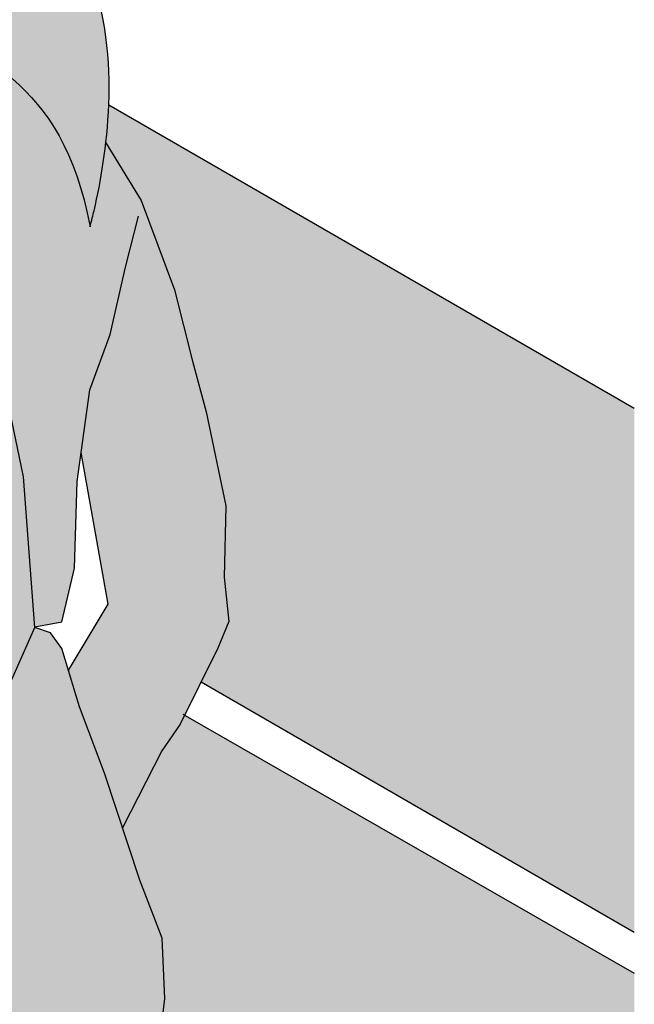
# Model space of a CAD drawing. Units: millimetres. Extents: x 0 to 15.7, y -3.4 to 9.1.
# Drawn here: x 14 to 14.5, y -2.2 to -1.2 of the extents above; entities that cross this region are included whole.
import ezdxf

# ---------------------------------------------------------------- set-up
doc = ezdxf.new("R2010")
doc.units = ezdxf.units.MM
doc.layers.add('Cotas', color=3, linetype='Continuous')

# ---------------------------------------------------------------- blocks, each defined once
blk = doc.blocks.new('Persona 79')
at = {"true_color": 0xb8b8b8, "transparency": 33554687}
h = blk.add_hatch(color=9, dxfattribs=at)
h.dxf.hatch_style = 1
edge = h.paths.add_edge_path()
edge.add_spline(control_points=[(0.7043758682237549, -0.662578363303151), (0.7078109721789421, -0.6482076945623234), (0.7157636779444605, -0.6062017574808287), (0.7258594551954669, -0.4961568138551158), (0.6730734961189135, -0.3512371545967206), (0.6706272888308344, -0.252571791183783), (0.5826946067551368, -0.1385227858188642), (0.5001228970229317, -0.1292165393000388), (0.425500564200517, -0.158687193381521), (0.3888364934691015, -0.1586099603715283), (0.3609544335057571, -0.1875113411430753), (0.3792208616554795, -0.2210329061746528), (0.3945678093079952, -0.2469531898870265), (0.416172706617159, -0.3041682568924529), (0.4571274599302058, -0.3304472648959589), (0.5060138062906194, -0.415596259674647), (0.5354286496115002, -0.4896264406898219), (0.5464764471712478, -0.495769539395706), (0.5735550284102775, -0.5176663113976474), (0.6226926466615801, -0.5344908860774176), (0.6598354388424053, -0.5660087345534706), (0.6870280352810845, -0.6061538320849884), (0.7006431593681715, -0.6777744217198034)], knot_values=[0, 0, 0, 0, 0.2594107484931047, 0.755638088141275, 1.319482800265776, 1.778543861400399, 2.30043457272458, 2.705565971956315, 3.107069255672846, 3.381186075946198, 3.638414367962151, 3.8997041357682, 4.160085323659064, 4.505085529605333, 4.821092434277926, 5.282623624535027, 5.680199968698462, 5.831941177209927, 6.090886327300003, 6.424710257151591, 6.740738809839707, 13.31618951935221, 13.31618951935221, 13.31618951935221, 13.31618951935221], degree=3, periodic=0)
edge.add_spline(control_points=[(0.7006431593681288, -0.6777744217198141), (0.7013438170725248, -0.6749351072991807), (0.7020444747769208, -0.6720957928785438), (0.7027451324813168, -0.6692564784579105)], knot_values=[13.35638708021406, 13.35638708021406, 13.35638708021406, 13.35638708021406, 13.40766832917788, 13.40766832917788, 13.40766832917788, 13.40766832917788], degree=3, periodic=0)
edge.add_spline(control_points=[(0.7027451324813168, -0.6692564784579105), (0.7032943533229723, -0.667030840109863), (0.7038435741646261, -0.6648052017618156), (0.7043758682237549, -0.662578363303151)], knot_values=[13.31618951935221, 13.31618951935221, 13.31618951935221, 13.31618951935221, 13.35638708021406, 13.35638708021406, 13.35638708021406, 13.35638708021406], degree=3, periodic=0)
edge = h.paths.add_edge_path()
edge.add_spline(control_points=[(0.551718364458097, -0.5001694337520044), (0.5496566554116171, -0.4986404508734477), (0.543897499605245, -0.4943355224009543), (0.5354286496115002, -0.4896264406898219), (0.5060138062906194, -0.415596259674647), (0.4571274599302058, -0.3304472648959589), (0.416172706617159, -0.3041682568924529), (0.3945678093079952, -0.2469531898870265), (0.3815406237243035, -0.2249508768571986), (0.3729422786378191, -0.2094256264845228), (0.3709380781125656, -0.2041410834612394)], knot_values=[7.413980357678528, 7.413980357678528, 7.413980357678528, 7.413980357678528, 7.484248342142285, 7.635989550653751, 8.033565894817185, 8.495097085074287, 8.81110398974688, 9.156104195693148, 9.416485383584012, 9.546773799691701, 9.546773799691701, 9.546773799691701, 9.546773799691701], degree=3, periodic=0)
edge.add_spline(control_points=[(0.3709380781125589, -0.2041410834611135), (0.364385629560843, -0.2169806131185652), (0.353821759421276, -0.242669420547891), (0.3544045289665885, -0.2874683149098942), (0.352023083516297, -0.3037240694338017), (0.3278498240964005, -0.3299927275462835), (0.3153393294615245, -0.3481600273157106), (0.3195823822906476, -0.3605870016301971), (0.332500731342364, -0.3625097974197828), (0.3464008606995215, -0.3646199115697577), (0.3489278086875363, -0.3722554427447946), (0.3399051025280855, -0.3904742213188079), (0.3494462064906081, -0.3979413695193941), (0.3418821612842606, -0.4116260945331867), (0.353614712775375, -0.4242333326676402), (0.341982111551717, -0.4480000363819059), (0.3608990851782128, -0.4668021981060093), (0.3951373368245132, -0.4644631579301368), (0.4283551265481975, -0.4636357965002382), (0.4405329642209068, -0.4798026795435355), (0.4565545737365735, -0.5107107592419737), (0.4692168625237887, -0.5318539748135542), (0.4781115586697542, -0.5470587431400205)], knot_values=[0.03124718999684895, 0.03124718999684895, 0.03124718999684895, 0.03124718999684895, 0.3317704211933834, 0.6300249354715537, 0.8144127916496822, 1.083104188293923, 1.299732186269655, 1.458812945163883, 1.617424087838565, 1.783714214514296, 1.899237516499667, 2.076095558273584, 2.216021275206532, 2.377264306131694, 2.551329967996875, 2.768168463178044, 2.977131648377606, 3.246607201282081, 3.502436130443916, 3.695471526781419, 3.968965765941357, 4.229222454557864, 4.229222454557864, 4.229222454557864, 4.229222454557864], degree=3, periodic=0)
edge.add_spline(control_points=[(0.4781115586697542, -0.5470587431400205), (0.4793010108611249, -0.549092016082465), (0.4805391140461541, -0.5512128307735935), (0.4818205182914514, -0.553411560636544)], knot_values=[-0.003555897540502086, -0.003555897540502086, -0.003555897540502086, -0.003555897540502086, 0.03124718999684872, 0.03124718999684872, 0.03124718999684872, 0.03124718999684872], degree=3, periodic=0)
edge.add_spline(control_points=[(0.4818205182920546, -0.553411560635883), (0.4835616325933663, -0.5513021963448121), (0.4941819155120601, -0.5390246363150484), (0.5207549514742436, -0.5182680476714552), (0.543898512124743, -0.5042686843967985), (0.5517183644573898, -0.5001694337523013)], knot_values=[2.323069699445842, 2.323069699445842, 2.323069699445842, 2.323069699445842, 2.405439264754302, 2.780818513267809, 2.960232616072015, 2.960232616072015, 2.960232616072015, 2.960232616072015], degree=3, periodic=0)
at = {"true_color": 0xdbdbdb, "transparency": 33554687}
h = blk.add_hatch(color=254, dxfattribs=at)
h.dxf.hatch_style = 1
edge = h.paths.add_edge_path()
edge.add_line((0.7801670364074926, -0.7370342960661667), (0.7486932677047928, -0.6529899852333436))
edge.add_line((0.7486932677047928, -0.6529899852333436), (0.715413473280325, -0.5987188085761943))
edge.add_spline(control_points=[(0.71541347328054, -0.5987188085745085), (0.7146780186470476, -0.60504158836833), (0.7114749115261993, -0.6288548843076534), (0.7078109721789421, -0.6482076945623234), (0.7043758682237549, -0.662578363303151)], knot_values=[12.96805490893681, 12.96805490893681, 12.96805490893681, 12.96805490893681, 13.05677877085911, 13.31618951935221, 13.31618951935221, 13.31618951935221, 13.31618951935221], degree=3, periodic=0)
edge.add_spline(control_points=[(0.7043758682237549, -0.662578363303151), (0.7038435741646261, -0.6648052017618156), (0.7032943533229723, -0.667030840109863), (0.7027451324813168, -0.6692564784579105)], knot_values=[13.31618951935221, 13.31618951935221, 13.31618951935221, 13.31618951935221, 13.35638708021406, 13.35638708021406, 13.35638708021406, 13.35638708021406], degree=3, periodic=0)
edge.add_spline(control_points=[(0.7027451324813168, -0.6692564784579105), (0.7020444747769208, -0.6720957928785438), (0.7013438170725248, -0.6749351072991807), (0.7006431593681288, -0.6777744217198141)], knot_values=[13.35638708021406, 13.35638708021406, 13.35638708021406, 13.35638708021406, 13.40766832917787, 13.40766832917787, 13.40766832917787, 13.40766832917787], degree=3, periodic=0)
edge.add_spline(control_points=[(0.7006431593681715, -0.6777744217198034), (0.6870280352810845, -0.6061538320849884), (0.660101109184593, -0.5664009502001957), (0.6251001690345905, -0.5365354401374951), (0.6201575920656737, -0.5343899211831893)], knot_values=[0, 0, 0, 0, 6.575450709512506, 6.82414984561141, 6.82414984561141, 6.82414984561141, 6.82414984561141], degree=3, periodic=0)
edge.add_spline(control_points=[(0.6201575920657643, -0.5343899211833332), (0.6078878678704989, -0.5397327582236144), (0.569720345494666, -0.5592133693674626), (0.5175291905289043, -0.5827047052446801), (0.4877182008639132, -0.6229396894025818), (0.4877029585838066, -0.6086251357373804), (0.4866736863803887, -0.6028079722497672)], knot_values=[0.7736509434674465, 0.7736509434674465, 0.7736509434674465, 0.7736509434674465, 0.988211378837458, 1.372776359508129, 1.629891818834233, 1.769034649511166, 1.769034649511166, 1.769034649511166, 1.769034649511166], degree=3, periodic=0)
edge.add_spline(control_points=[(0.4866736863803638, -0.6028079722498241), (0.4782968721111285, -0.6096743081592315), (0.464071990204701, -0.619351771902771), (0.4308815023392452, -0.6656297158041546), (0.4351942996421894, -0.6355679207870377), (0.4347744635967157, -0.6108917002858174), (0.4354391555418609, -0.5992180562323082)], knot_values=[0, 0, 0, 0, 0.2511702534142883, 0.5304125440363165, 0.7075118458769332, 0.9625871565195334, 0.9625871565195334, 0.9625871565195334, 0.9625871565195334], degree=3, periodic=0)
edge.add_line((0.4354391555449162, -0.5992180561620515), (0.4295136147362992, -0.6093863967019502))
edge.add_line((0.4295136147362992, -0.6093863967019502), (0.429574820606657, -0.6406957496352561))
edge.add_line((0.429574820606657, -0.6406957496352561), (0.4240302787252244, -0.7021236477265091))
edge.add_line((0.4240302787252244, -0.7021236477265091), (0.4364800728061269, -0.7898886154138474))
edge.add_line((0.4364800728061269, -0.7898886154138474), (0.4618099522379477, -0.8714892918735409))
edge.add_line((0.4618099522379477, -0.8714892918735409), (0.4785367065294217, -0.9488094077773894))
edge.add_line((0.4785367065294217, -0.9488094077773894), (0.5039001891842041, -1.047599532906343))
edge.add_line((0.5039001891842041, -1.047599532906343), (0.414498864349671, -1.03646353633701))
edge.add_line((0.414498864349671, -1.03646353633701), (0.3499212279217367, -1.031404311924305))
edge.add_line((0.3499212279217367, -1.031404311924305), (0.248499015122615, -1.026207394579906))
edge.add_line((0.248499015122615, -1.026207394579906), (0.2048483672052264, -1.029808562280602))
edge.add_line((0.2048483672052264, -1.029808562280602), (0.2013552150053322, -1.058528950583332))
edge.add_line((0.2013552150053322, -1.058528950583332), (0.197483698024211, -1.095431176625407))
edge.add_line((0.197483698024211, -1.095431176625409), (0.5254641133995044, -1.175962820118773))
edge.add_line((0.5254641133995044, -1.175962820118773), (0.566696943920757, -1.177563392205013))
edge.add_line((0.566696943920757, -1.177563392205013), (0.5866924193437164, -1.168478800720077))
edge.add_line((0.5866924193437164, -1.168478800720077), (0.6083779001653511, -1.145029013994707))
edge.add_line((0.6083779001653511, -1.145029013994707), (0.6487964864345557, -1.054376257873569))
edge.add_line((0.6487964864345557, -1.054376257873569), (0.6487485392108319, -1.053743027928467))
edge.add_line((0.6487485392108319, -1.053743027928467), (0.6739565495790067, -1.049108827665378))
edge.add_line((0.6739565495790067, -1.049108827665378), (0.6861363177612887, -0.9987442971175788))
edge.add_line((0.6861363177612887, -0.9987442971175788), (0.6884323379764865, -0.9170896154781545))
edge.add_line((0.6884323379764865, -0.9170896154781545), (0.692258846761332, -0.8899248475640889))
edge.add_line((0.692258846761332, -0.8899248475640889), (0.7175116770253762, -1.032448079704693))
edge.add_line((0.7175116770253762, -1.032448079704693), (0.6803133665433112, -1.094925477920716))
edge.add_line((0.6803133665433112, -1.094925477920716), (0.6906881043308672, -1.128884579093402))
edge.add_line((0.6906881043308672, -1.128884579093402), (0.7141390535513157, -1.191457680586014))
edge.add_line((0.7141390535513157, -1.191457680586016), (0.7311121852369133, -1.242668489807247))
edge.add_line((0.7311121852369133, -1.242668489807247), (0.7681222311696949, -1.170479168501227))
edge.add_line((0.7681222311696949, -1.170479168501227), (0.785262475119648, -1.14527530115544))
edge.add_line((0.785262475119648, -1.14527530115544), (0.8207299768681064, -1.073992264278111))
edge.add_line((0.8207299768681064, -1.073992264278111), (0.831117223126558, -1.048801598198477))
edge.add_line((0.831117223126558, -1.048801598198477), (0.8267382531321097, -1.007064195093143))
edge.add_line((0.8267382531321097, -1.007064195093143), (0.8284491672287846, -0.9401445267139152))
edge.add_line((0.8284491672287846, -0.9401445267139152), (0.8098590842222659, -0.8517776512965725))
edge.add_line((0.8098590842222659, -0.8517776512965725), (0.7968733887421262, -0.8039179609922549))
edge.add_line((0.7968733887421262, -0.8039179609922549), (0.7801670364074926, -0.7370342960661667))
h.paths.add_polyline_path([(0.4364800728061269, -0.7898886154138474), (0.4240302787252244, -0.7021236477265091), (0.429574820606657, -0.6406957496352561), (0.4295452831947451, -0.6255861327165224), (0.3945782539314155, -0.7101620687051344), (0.3721339531180199, -0.7475918540775126), (0.3505448306108647, -0.7961957203390213), (0.3610556887251608, -0.834237669007031), (0.3740869885792844, -0.9054258967910549), (0.3865535842716863, -1.001785588813025), (0.3891050350761702, -1.03447410023964), (0.414498864349671, -1.03646353633701), (0.5039001891842041, -1.047599532906343), (0.4785367065294217, -0.9488094077773894), (0.4618099522379477, -0.8714892918735409)], flags=17)
h.paths.add_polyline_path([(0.7474869520050067, -1.29207393086174), (0.7141390535513157, -1.191457680586016), (0.6906881043308672, -1.128884579093402), (0.6740057542983351, -1.074279091788227), (0.6635405005580264, -1.059565680599931), (0.6487964864345575, -1.054376257873566), (0.6083779001653511, -1.145029013994707), (0.5866924193437164, -1.168478800720077), (0.566696943920757, -1.177563392205013), (0.5254641133995044, -1.175962820118773), (0.4045542610024953, -1.146274861107777), (0.3931595178580238, -1.240584142388537), (0.3829198857575165, -1.341285600836716), (0.3841769411819254, -1.377745882521758), (0.3858255644460797, -1.57149663076822), (0.390299343533842, -1.661732835476112), (0.3905657690871589, -1.798020607068132), (0.3839351831364137, -1.86065251420089), (0.4429364420475217, -1.894302291608287), (0.4742577961318517, -1.900380174548378), (0.5706330896502312, -1.895894394309554), (0.6442901542245512, -1.889611291686492), (0.6860107557184456, -1.876637597357405), (0.7442624927416279, -1.840916871321809), (0.7716879731661184, -1.738340083007543), (0.7733532828888059, -1.648091877148588), (0.7689215078297309, -1.57934248327728), (0.7625771993362793, -1.474376065769608), (0.7710327103186838, -1.403145833956909), (0.768466664204869, -1.346671017361182)])
at = {"color": 6}
for points in [[(0.7154134732803623, -0.5987188085762547), (0.7486932677047928, -0.6529899852333436), (0.7801670364074926, -0.7370342960661667), (0.7968733887421244, -0.8039179609922513), (0.8098590842222659, -0.8517776512965725), (0.8284491672287846, -0.9401445267139152), (0.8267382531321097, -1.007064195093143), (0.831117223126558, -1.048801598198477), (0.8207299768681064, -1.073992264278111), (0.785262475119648, -1.14527530115544), (0.7681222311696949, -1.170479168501227), (0.7311121852369187, -1.242668489807237)], [(0.6487485392108319, -1.053743027928467), (0.6739565495790067, -1.049108827665378), (0.6861363177612887, -0.9987442971175788), (0.6884323379764865, -0.9170896154781545), (0.700542499482685, -0.8311183698297384), (0.7194716650111275, -0.778898911372643), (0.7340818663003965, -0.7156374938624737), (0.7462664349431076, -0.6677285988388526)], [(0.6083779001653511, -1.145029013994707), (0.6487964864345557, -1.054376257873569), (0.6380834089250591, -0.912890662749458), (0.6232103824277733, -0.8417060353107431), (0.602157463206483, -0.7496605070675422)], [(0.6801856470223431, -1.095139992592703), (0.7175116770253762, -1.032448079704693), (0.6922588467613426, -0.8899248475641528)], [(0.7625771993362793, -1.474376065769608), (0.7710327103186838, -1.403145833956909), (0.768466664204869, -1.346671017361182), (0.7474869520050067, -1.29207393086174), (0.7141390535513157, -1.191457680586016), (0.6906881043308672, -1.128884579093402), (0.6740057542983351, -1.074279091788227), (0.6635405005580264, -1.059565680599931), (0.6487964864345575, -1.054376257873566)]]:
    blk.add_lwpolyline(points, dxfattribs=at)
blk.add_open_spline([(0.7006431593681715, -0.6777744217198034), (0.6870280352810845, -0.6061538320849884), (0.6598354388424053, -0.5660087345534706), (0.6226926466615801, -0.5344908860774176), (0.5735550284102775, -0.5176663113976474), (0.5464764471712478, -0.495769539395706), (0.5354286496115002, -0.4896264406898219), (0.5060138062906194, -0.415596259674647), (0.4571274599302058, -0.3304472648959589), (0.416172706617159, -0.3041682568924529), (0.3945678093079952, -0.2469531898870265), (0.3792208616554795, -0.2210329061746528), (0.3609544335057571, -0.1875113411430753), (0.3888364934691015, -0.1586099603715283), (0.425500564200517, -0.158687193381521), (0.5001228970229317, -0.1292165393000388), (0.5826946067551368, -0.1385227858188642), (0.6706272888308344, -0.252571791183783), (0.6730734961189135, -0.3512371545967206), (0.7258594551954669, -0.4961568138551158), (0.7157636779444605, -0.6062017574808287), (0.7078109721789421, -0.6482076945623234), (0.7043758682237549, -0.662578363303151), (0.7038435741646261, -0.6648052017618156), (0.7032943533229723, -0.667030840109863), (0.7027451324813168, -0.6692564784579105), (0.7020444747769208, -0.6720957928785438), (0.7013438170725248, -0.6749351072991807), (0.7006431593681288, -0.6777744217198141)], degree=3, knots=[0, 0, 0, 0, 6.575450709512506, 6.891479262200622, 7.225303192052209, 7.484248342142285, 7.635989550653751, 8.033565894817185, 8.495097085074287, 8.81110398974688, 9.156104195693148, 9.416485383584012, 9.677775151390062, 9.935003443406014, 10.20912026367937, 10.6106235473959, 11.01575494662763, 11.53764565795181, 11.99670671908644, 12.56055143121094, 13.05677877085911, 13.31618951935221, 13.31618951935221, 13.31618951935221, 13.35638708021406, 13.35638708021406, 13.35638708021406, 13.40766832917787, 13.40766832917787, 13.40766832917787, 13.40766832917787], dxfattribs=at)

msp = doc.modelspace()

# ---------------------------------------------------------------- hatches: boundary and pattern name
at = {"transparency": 33554687}
h = msp.add_hatch(color=254, dxfattribs=at)
h.dxf.hatch_style = 1
edge = h.paths.add_edge_path()
edge.add_spline(control_points=[(13.79519422582738, -1.292033776705171), (13.78629952968142, -1.276829008378705), (13.7736372408942, -1.255685792807125), (13.75761563137853, -1.224777713108686), (13.74543779370583, -1.208610830065389), (13.71222000398214, -1.209438191495288), (13.67798175233584, -1.21177723167116), (13.65906477870934, -1.192975069947057), (13.670697379933, -1.169208366232791), (13.65896482844189, -1.156601128098337), (13.66652887364824, -1.142916403084545), (13.65698776968571, -1.135449254883959), (13.66601047584516, -1.117230476309945), (13.66348352785715, -1.109594945134909), (13.64958339849999, -1.107484830984934), (13.63666504944828, -1.105562035195348), (13.63285562018022, -1.0944050495123), (13.63781293274813, -1.085582632537449), (13.64147094338914, -1.08059779990586)], knot_values=[0.03124718999684872, 0.03124718999684872, 0.03124718999684872, 0.03124718999684872, 0.2915038786133559, 0.5649981177732943, 0.7580335141107974, 1.013862443272632, 1.283337996177107, 1.492301181376669, 1.709139676557838, 1.88320533842302, 2.044448369348181, 2.184374086281129, 2.361232128055046, 2.476755430040417, 2.643045556716149, 2.80165669939083, 2.960737458285058, 3.122760032542974, 3.122760032542974, 3.122760032542974, 3.122760032542974], degree=3, periodic=0)
edge.add_line((13.64147094338914, -1.080597799905858), (13.24057163848335, -0.8491384783001585))
edge.add_line((13.24057163848335, -0.8491384783001585), (13.24057163848335, -1.341571950105948))
edge.add_line((13.24057163848335, -1.341571950105948), (13.68120630499404, -1.595972493430086))
edge.add_line((13.68120630499404, -1.595972493430086), (13.67813835588279, -1.579212702572182))
edge.add_line((13.67813835588279, -1.579212702572182), (13.66762749776849, -1.541170753904172))
edge.add_line((13.66762749776849, -1.541170753904172), (13.68921662027565, -1.492566887642663))
edge.add_line((13.68921662027565, -1.492566887642663), (13.71166092108904, -1.455137102270285))
edge.add_line((13.71166092108904, -1.455137102270285), (13.74662795035237, -1.370561166281673))
edge.add_line((13.74662795035237, -1.370561166281673), (13.74659628189393, -1.354361430267101))
edge.add_line((13.74659628189393, -1.354361430267101), (13.75252182270511, -1.344193089722806))
edge.add_spline(control_points=[(13.75252182269949, -1.344193089797464), (13.75261127459481, -1.342622091993896), (13.75331424061376, -1.3325486846527), (13.75616534703719, -1.320007485464114), (13.76922868514583, -1.311477247395388), (13.7859512236832, -1.297913050510378), (13.79519422582738, -1.292033776705171)], knot_values=[0.9625871565194994, 0.9625871565194994, 0.9625871565194994, 0.9625871565194994, 0.9969142912965416, 1.190284095279451, 1.358074429873634, 1.610667705469292, 1.610667705469292, 1.610667705469292, 1.610667705469292], degree=3, periodic=0)
edge = h.paths.add_edge_path()
edge.add_line((14.52953374717312, -1.593321098727706), (14.03535578299348, -1.308007318080817))
edge.add_spline(control_points=[(14.03535578299384, -1.308007318074262), (14.03484215358916, -1.320563125803695), (14.03379533290262, -1.332524549720532), (14.03249614043817, -1.343693842139659)], knot_values=[12.81132277676087, 12.81132277676087, 12.81132277676087, 12.81132277676087, 12.9680549089368, 12.9680549089368, 12.9680549089368, 12.9680549089368], degree=3, periodic=0)
edge.add_line((14.03249614043798, -1.343693842141397), (14.06577593486242, -1.397965018798494))
edge.add_line((14.06577593486242, -1.397965018798494), (14.09724970356512, -1.482009329631317))
edge.add_line((14.09724970356512, -1.482009329631317), (14.11395605589975, -1.548892994557402))
edge.add_line((14.11395605589975, -1.548892994557402), (14.12694175137989, -1.596752684861723))
edge.add_line((14.12694175137989, -1.596752684861723), (14.14553183438641, -1.685119560279066))
edge.add_line((14.14553183438641, -1.685119560279066), (14.14382092028974, -1.752039228658294))
edge.add_line((14.14382092028974, -1.752039228658294), (14.14819989028419, -1.793776631763627))
edge.add_line((14.14819989028419, -1.793776631763627), (14.13781264402573, -1.818967297843262))
edge.add_line((14.13781264402573, -1.818967297843262), (14.12210934732855, -1.850527983608506))
edge.add_line((14.12210934732855, -1.850527983608506), (14.52953374717312, -2.085754570532941))
edge.add_line((14.52953374717312, -2.085754570532941), (14.52953374717312, -1.593321098727706))
h = msp.add_hatch(color=253, dxfattribs=at)
h.dxf.hatch_style = 1
edge = h.paths.add_edge_path()
edge.add_line((13.70125960833955, -2.122720916086909), (13.70000255291514, -2.086260634401867))
edge.add_line((13.70000255291514, -2.086260634401867), (13.71024218501565, -1.985559175953689))
edge.add_line((13.71024218501565, -1.985559175953689), (13.72163692816012, -1.891249894672928))
edge.add_line((13.72163692816012, -1.891249894672928), (13.51456636518184, -1.84040621019056))
edge.add_line((13.51456636518184, -1.84040621019056), (13.51557345095463, -1.830806947934301))
edge.add_spline(control_points=[(13.51557345095463, -1.830806947934301), (13.49067839843995, -1.824110921721417), (13.46578334592527, -1.817414895508536), (13.44088829341059, -1.810718869295609)], knot_values=[5.499100088677579, 5.499100088677579, 5.499100088677579, 5.499100088677579, 6.492438218023504, 6.492438218023504, 6.492438218023504, 6.492438218023504], weights=[1, 1, 1, 1], degree=3, periodic=0)
edge.add_spline(control_points=[(13.44088829341059, -1.810718869295609), (13.43380459325243, -1.802057662992999), (13.42672089309427, -1.793396456690427), (13.41963719293609, -1.784735250387861)], knot_values=[4.49910008867758, 4.49910008867758, 4.49910008867758, 4.49910008867758, 5.49910008867758, 5.49910008867758, 5.49910008867758, 5.49910008867758], weights=[1, 1, 1, 1], degree=3, periodic=0)
edge.add_spline(control_points=[(13.41963719293609, -1.784735250387861), (13.41340656337547, -1.778349530482895), (13.40717593381487, -1.771963810577892), (13.40094530425424, -1.765578090672886)], knot_values=[3.49910008867758, 3.49910008867758, 3.49910008867758, 3.49910008867758, 4.49910008867758, 4.49910008867758, 4.49910008867758, 4.49910008867758], weights=[1, 1, 1, 1], degree=3, periodic=0)
edge.add_spline(control_points=[(13.40094530425424, -1.765578090672886), (13.40044855841793, -1.757936104871421), (13.39995181258164, -1.750294119069986), (13.39945506674535, -1.742652133268518)], knot_values=[2.49910008867758, 2.49910008867758, 2.49910008867758, 2.49910008867758, 3.49910008867758, 3.49910008867758, 3.49910008867758, 3.49910008867758], weights=[1, 1, 1, 1], degree=3, periodic=0)
edge.add_spline(control_points=[(13.39945506674535, -1.742652133268518), (13.40111870787776, -1.738277590017592), (13.40278234901017, -1.733903046766706), (13.40444599014258, -1.72952850351578)], knot_values=[1.49910008867758, 1.49910008867758, 1.49910008867758, 1.49910008867758, 2.49910008867758, 2.49910008867758, 2.49910008867758, 2.49910008867758], weights=[1, 1, 1, 1], degree=3, periodic=0)
edge.add_spline(control_points=[(13.40444599014258, -1.72952850351578), (13.40681926918378, -1.728785791646398), (13.40931995724969, -1.727911280488797), (13.4117668773193, -1.726998625784255)], knot_values=[1.430975432826672, 1.430975432826672, 1.430975432826672, 1.430975432826672, 1.49910008867758, 1.49910008867758, 1.49910008867758, 1.49910008867758], weights=[1, 1, 1, 1], degree=3, periodic=0)
edge.add_line((13.4117668773193, -1.726998625784255), (13.4117668773193, -1.635531694184015))
edge.add_arc((13.45123774708092, -1.664896365336002), 0.04919586844038457, 37.095805688992414, 143.3522998544497, ccw=False)
edge.add_line((13.49047775337802, -1.635223896995678), (13.49047775337802, -1.74537455775252))
edge.add_spline(control_points=[(13.49047775338955, -1.745374557763988), (13.49795416357521, -1.752450116418725), (13.51522868022386, -1.771804927090926), (13.51839038337634, -1.78312296674472), (13.52018445826291, -1.789143789997155)], knot_values=[0, 0, 0, 0, 0.2478283146970998, 0.4391179779350329, 0.4391179779350329, 0.4391179779350329, 0.4391179779350329], weights=[1, 1, 1, 1, 1], degree=3, periodic=0)
edge.add_line((13.52018445826291, -1.789143789997127), (13.52193103436285, -1.774783595845753))
edge.add_line((13.52193103436285, -1.774783595845753), (13.56558168228024, -1.771182428145057))
edge.add_line((13.56558168228024, -1.771182428145057), (13.66700389507936, -1.776379345489456))
edge.add_line((13.66700389507936, -1.776379345489456), (13.7061877022338, -1.779449133804791))
edge.add_line((13.7061877022338, -1.779449133804791), (13.70363625142931, -1.746760622378176))
edge.add_line((13.70363625142931, -1.746760622378176), (13.69116965573691, -1.650400930356204))
edge.add_line((13.69116965573691, -1.650400930356204), (13.68979072771671, -1.642868033170279))
edge.add_line((13.68979072771671, -1.642868033170279), (13.24057163848335, -1.385307753002612))
edge.add_line((13.24057163848335, -1.385307753002612), (13.24057163848335, -2.429739144383568))
edge.add_line((13.24057163848335, -2.429739144383568), (13.81590130454315, -2.761905881956079))
edge.add_line((13.81590130454315, -2.761905881956079), (13.80438856475506, -2.725138160232184))
edge.add_line((13.80438856475506, -2.725138160232184), (13.79421129853874, -2.711989224599268))
edge.add_line((13.79421129853874, -2.711989224599268), (13.7815946331379, -2.690837419614379))
edge.add_line((13.7815946331379, -2.690837419614379), (13.77166104560813, -2.655058667504221))
edge.add_line((13.77166104560813, -2.655058667504221), (13.7702249977931, -2.641257769440635))
edge.add_line((13.7702249977931, -2.641257769440635), (13.76001910920515, -2.639277325173438))
edge.add_line((13.76001910920515, -2.639277325173438), (13.70101785029404, -2.605627547766041))
edge.add_line((13.70101785029404, -2.605627547766041), (13.70764843624479, -2.542995640633283))
edge.add_line((13.70764843624479, -2.542995640633283), (13.70738201069147, -2.406707869041263))
edge.add_line((13.70738201069147, -2.406707869041263), (13.70290823160371, -2.316471664333369))
edge.add_line((13.70290823160371, -2.316471664333369), (13.70125960833955, -2.122720916086909))
h.paths.add_polyline_path([(14.52953374717312, -2.124335656750334), (14.10654300007555, -1.88181342663604), (14.10234514227728, -1.890250334720591), (14.08520489832732, -1.915454202066378), (14.04819485239454, -1.987643523372396), (14.06456961916264, -2.037048964426894), (14.0855493313625, -2.091646050926332), (14.08811537747631, -2.14812086752206), (14.07965986649391, -2.219351099334759), (14.08600417498736, -2.324317516842434), (14.09043595004643, -2.393066910713738), (14.08877064032375, -2.483315116572694), (14.06134515989926, -2.58589190488696), (14.00309342287607, -2.621612630922556), (13.98576448455904, -2.627001343949756), (13.98413665470015, -2.659712185115616), (13.99039815525135, -2.722318889831166), (14.00523877864077, -2.776927977481655), (14.01150507965236, -2.841990317721388), (14.01535098473797, -2.877058208506308), (14.52953374717312, -3.17392176481048)])

# ---------------------------------------------------------------- linework, layer by layer
at = {"color": 4}
for p, q in [((14.03535578300643, -1.308007318088293), (14.52953374717312, -1.593321098727706)), ((14.12210934732855, -1.850527983608506), (14.52953374717357, -2.085754570533204)), ((14.10508199844448, -1.880975759674762), (14.52953374717357, -2.124335656750596))]:
    msp.add_line(p, q, dxfattribs=at)

# ---------------------------------------------------------------- block references
at = {"layer": 'Cotas'}
msp.add_blockref('Persona 79', (13.31708266715763, -0.7449750335651508), dxfattribs=at)

doc.saveas('drawing.dxf')
